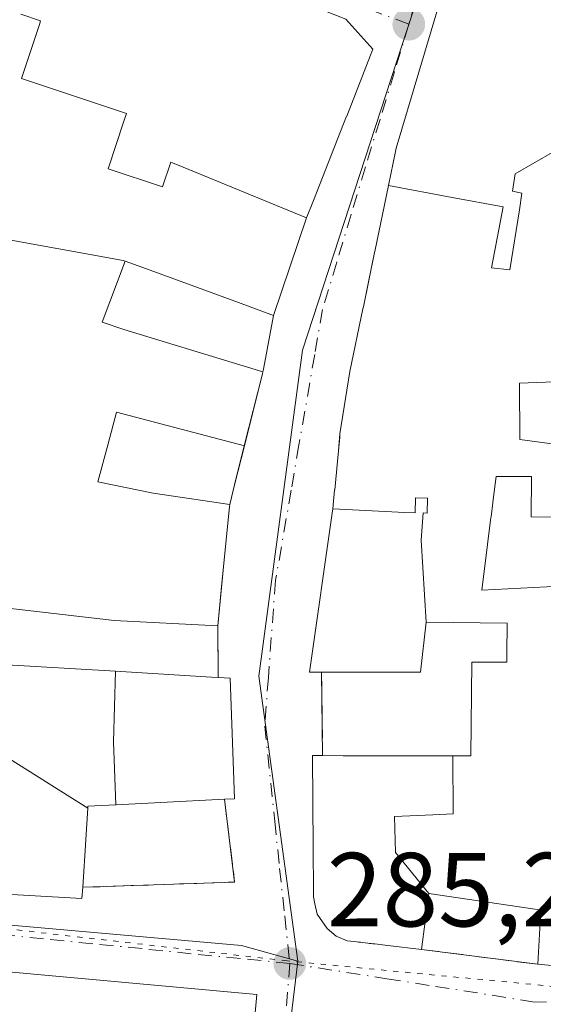
# Model space of a CAD drawing. Units: metres. Extents: x 597798 to 601263, y 4687474 to 4689839.
# Drawn here: x 599046 to 599096, y 4687908 to 4688002 of the extents above; entities that cross this region are included whole.
import ezdxf

# ---------------------------------------------------------------- set-up
doc = ezdxf.new("R2010")
doc.units = ezdxf.units.M
doc.header["$MEASUREMENT"] = 0
for name, pattern in [('DGN Style 3', [2.307223458686699, 1.648016756204785, -0.6592067024819142]), ('DGN Style 4', [2.6384748266838614, 1.318413404963828, -0.6592067024819142, 0.001648016756204785, -0.6592067024819142]), ('DGN Style 5', [1.1536117293433497, 0.4944050268614355, -0.6592067024819142])]:
    doc.linetypes.add(name, pattern=pattern)
for name, color, linetype, lineweight in [('Edificación Cxs', 1, 'Continuous', 13), ('Muro lineal', 1, 'DGN Style 3', 13), ('Núcleo urbano CxS', 7, 'Continuous', 0), ('Prado CxS', 92, 'Continuous', 0), ('Punto de cota en terreno', 7, 'Continuous', 0), ('Rótulo de punto de cota en terreno', 7, 'Continuous', 0), ('Vía pecuaria eje', 92, 'DGN Style 5', 0), ('Vía urbana Cxs', 4, 'Continuous', 0), ('Vía urbana eje', 4, 'DGN Style 4', 0)]:
    doc.layers.add(name, color=color, linetype=linetype, lineweight=lineweight)
doc.styles.add('Style-Arial', font='txt')

# ---------------------------------------------------------------- blocks, each defined once
blk = doc.blocks.new('5PATER')
at = {"layer": 'Prado CxS', "linetype": 'Continuous', "lineweight": 0}
h = blk.add_hatch(color=51, dxfattribs=at)
edge = h.paths.add_edge_path()
edge.add_ellipse((0, 0), major_axis=(-0.1095731443231308, -0.1110710700762829), ratio=0.9994222409660322, start_angle=0, end_angle=360)
blk = doc.blocks.new('*U35')
at = {"layer": 'Vía urbana Cxs', "color": 4, "linetype": 'Continuous', "lineweight": 0}
for points in [[(599113.5000999998, 4687861.0101, 288.1622999999963), (599084.4401000004, 4687861.5101, 287.5460000000021), (599073.9200999998, 4687861.6801, 287.3850999999996), (599061.9402000001, 4687855.970100001, 291.5850000000065), (599065.9401000004, 4687899.780099999, 294.9602000000014), (599067.8701, 4687899.600099999, 293.3546000000061), (599068.7600999996, 4687909.4001, 290.7728999999963), (599008.5301999999, 4687914.890100001, 289.3855999999942), (599007.4200999998, 4687905.210100001, 290.5044000000053), (599006.1201, 4687891.800100001, 287.787599999996), (599007.2301000003, 4687889.890100001, 288.116599999994), (599006.1700999998, 4687878.940099999, 290.1021999999939), (599001.3731000006, 4687878.576500001, 289.7630999999965), (598996.0100999996, 4687878.170100001, 294.5341000000044), (598997.0301000001, 4687886.9901, 289.1551000000036), (598990.9683999997, 4687887.6941, 290.7229999999981), (598954.6700999998, 4687891.9101, 290.0803000000014)], [(599044.8501000004, 4687918.960100001, 293.1431000000011), (599052.1001000004, 4687918.550100001, 291.1830999999947), (599052.1700999998, 4687919.600099999, 292.1732999999949), (599066.6401000004, 4687920.100099999, 285.7087999999931), (599065.6700999998, 4687927.9801, 290.7146999999969), (599066.6201, 4687928.030099999, 289.821299999996), (599066.4281000001, 4687933.4057, 292.7418999999936), (599066.2100999998, 4687939.5101, 289.9094999999944), (599065.0800999999, 4687939.5801, 291.0445000000037), (599065.0301999999, 4687944.5101, 287.4272999999957), (599065.3994000005, 4687948.255799999, 288.4517999999953), (599065.5521999998, 4687949.804500001, 289.5763000000007), (599066.1512000002, 4687955.8771, 292.8589999999967), (599066.1700999998, 4687956.0701, 292.9391999999934), (599066.6333, 4687957.924500001, 293.394100000005), (599067.5607000003, 4687961.6373, 294.2697999999946), (599069.2757000001, 4687968.502699999, 294.2909999999974), (599069.3233000003, 4687968.6931, 294.2229999999981), (599069.3901000004, 4687968.960100001, 294.1269999999931), (599070.3501000004, 4687974.050100001, 290.9633999999933), (599073.4802000001, 4687983.350099999, 289.1034999999974), (599074.1401000004, 4687985.0101, 291.0163999999932), (599077.3037, 4687993.044700001, 296.7134999999981), (599077.3075000001, 4687993.0547, 296.7161000000052), (599079.8102000002, 4687999.4101, 294.0213999999978), (599077.2401999999, 4688002.280099999, 294.9300999999978)], [(599088.0525000002, 4688010.245300001, 293.3711999999941), (599082.0301000001, 4687990.0101, 292.2109999999957), (599081.9609000003, 4687989.6757, 292.3016000000061), (599081.2923999997, 4687986.4485, 292.5592999999935), (599079.9881999996, 4687980.1525, 291.7203000000009), (599079.9697000004, 4687980.0637, 291.7188000000024), (599079.3926999997, 4687977.278100001, 291.5754000000015), (599078.8954999996, 4687974.877499999, 291.0981999999931), (599078.8547, 4687974.6809, 291.063599999994), (599077.6201, 4687968.720100001, 290.7070999999996), (599076.6700999998, 4687962.780099999, 291.7033999999985), (599076.5166999997, 4687961.171499999, 291.828800000003), (599076.1630999995, 4687957.4639, 291.9492000000027), (599076.1612999998, 4687957.445499999, 291.9508999999962), (599075.9886999996, 4687955.6349, 292.1098999999958), (599075.9861000003, 4687955.6077, 292.1120999999985), (599075.9700999996, 4687955.440099999, 292.1255999999994), (599073.7602000004, 4687940.0801, 288.8258999999962), (599074.9201999997, 4687940.0801, 290.0650000000023), (599075.0100999996, 4687932.140100001, 289.2942999999942), (599074.0500999996, 4687932.140100001, 288.4216000000015), (599074.1089000005, 4687923.326300001, 291.0751000000019), (599074.1091, 4687923.297700001, 291.0715999999957), (599074.1360999999, 4687919.282500001, 290.6361999999936), (599074.1401000004, 4687918.690099999, 290.5734999999986), (599074.2871000003, 4687918.0385, 290.7323000000033), (599074.5102000004, 4687917.050100001, 290.6867999999959), (599075.4401000004, 4687915.670100001, 290.8306000000011), (599076.3102000002, 4687914.960100001, 291.1698000000033), (599077.3400999998, 4687914.5101, 291.7744999999995), (599078.2888000002, 4687914.4001, 292.0947000000015), (599078.4389000004, 4687914.3827, 292.1281000000017), (599078.6103999997, 4687914.3629, 292.1665000000066), (599078.8415000001, 4687914.336100001, 292.2180999999982), (599079.0588999996, 4687914.310900001, 292.2667999999976), (599079.3327000003, 4687914.279300001, 292.3282999999938), (599079.4710999997, 4687914.263300001, 292.3594000000012), (599079.6425000001, 4687914.2433, 292.3975999999966), (599079.8009000003, 4687914.2249, 292.4331999999995), (599079.9751000004, 4687914.204700001, 292.472299999994), (599081.2099000001, 4687914.061699999, 292.7508999999991), (599081.2251000004, 4687914.0601, 292.7546000000002), (599084.4200999998, 4687913.690099999, 291.0424000000057), (599095.5100999996, 4687912.270099999, 290.6202000000048), (599107.4682, 4687911.153100001, 293.4634999999981)]]:
    blk.add_polyline3d(points, dxfattribs=at)

msp = doc.modelspace()

# ---------------------------------------------------------------- linework, layer by layer
at = {"layer": 'Edificación Cxs', "color": 1, "linetype": 'Continuous', "lineweight": 13, "flags": 128}
for points, elevation in [([(599098.9803999999, 4687990.8003), (599093.3650000002, 4687987.566000001), (599093.1100000005, 4687985.891000001), (599093.9960000003, 4687985.694), (599093.7599999999, 4687984.131999999), (599092.8459999999, 4687978.411), (599091.0920000002, 4687978.611), (599092.1919999998, 4687984.416999999), (599087.3459999999, 4687985.298000001), (599081.2920000004, 4687986.4486), (599081.9609000003, 4687989.6757), (599082.0301000001, 4687990.0101), (599088.0525000002, 4688010.245300001)], 297.9714999999999), ([(599077.2401000002, 4688002.280099999), (599079.8101000005, 4687999.4101), (599077.3075000001, 4687993.0547), (599077.3037, 4687993.044700001), (599074.1401000004, 4687985.0101), (599073.4801000003, 4687983.350099999), (599061.7251000004, 4687988.1941), (599060.5701000001, 4687988.670100001), (599059.7801000001, 4687986.300100001), (599054.5800999999, 4687988.040100001), (599056.0865000002, 4687992.568299999), (599056.0899, 4687992.578299999), (599056.3300999999, 4687993.300100001), (599051.2933, 4687994.9823), (599046.3300999999, 4687996.640100001), (599048.0475000005, 4688001.7829), (599048.1601, 4688002.120100001), (599046.2708999999, 4688002.752699999)], 297.7103999999966), ([(599107.4681000002, 4687911.152799999), (599095.5100999996, 4687912.270099999), (599095.7801000001, 4687917.440099999), (599095.4469, 4687917.489499999), (599085.1202999996, 4687919.0198), (599081.9409999996, 4687922.92), (599081.8480000002, 4687926.335999999), (599085.5029999996, 4687926.505999999), (599087.4589999998, 4687926.596999999), (599087.4101, 4687932.1226), (599088.7525000004, 4687932.1205), (599088.7938999999, 4687932.1205), (599088.8191000001, 4687932.1205), (599089.1201, 4687932.120100001), (599089.2200999996, 4687941.050100001), (599092.5500999996, 4687941.030099999), (599092.5581, 4687941.635500001), (599092.5598999998, 4687941.769300001), (599092.5604999998, 4687941.810699999), (599092.6001000004, 4687944.7601), (599084.8601000002, 4687944.8498), (599084.409, 4687952.665999999), (599084.5970000001, 4687955.253000001), (599084.9759999998, 4687955.244000001), (599085.0109999999, 4687956.663000001), (599083.8540000003, 4687956.692), (599083.8190000001, 4687955.273), (599082.8310000002, 4687955.297), (599075.9884000003, 4687955.6349), (599076.1612999998, 4687957.445499999), (599076.1630999995, 4687957.4639), (599076.5166999997, 4687961.171499999), (599076.6390000005, 4687962.453700001), (599076.6481999997, 4687962.5505), (599076.6700999998, 4687962.780099999), (599077.6201, 4687968.720100001), (599078.8547, 4687974.6809), (599078.8954999996, 4687974.877499999), (599079.9697000004, 4687980.0637), (599079.9880999997, 4687980.1525), (599081.2920000004, 4687986.4486), (599087.3459999999, 4687985.298000001), (599092.1919999998, 4687984.416999999), (599091.0920000002, 4687978.611), (599092.8459999999, 4687978.411), (599093.7599999999, 4687984.131999999), (599093.9960000003, 4687985.694), (599093.1100000005, 4687985.891000001), (599093.3650000002, 4687987.566000001), (599098.9803999999, 4687990.8003)], 298.1679000000001), ([(599043.7522999998, 4687981.531099999), (599056.0100999996, 4687979.3101), (599056.2114000004, 4687979.236600001), (599054.039, 4687973.415999999), (599056.0920000002, 4687972.732000001), (599069.3235999999, 4687968.693), (599069.2757000001, 4687968.502699999), (599067.5609999998, 4687961.6372), (599055.3990000002, 4687964.836999999), (599054.5930000005, 4687961.843), (599053.6129999999, 4687958.202), (599058.8870000001, 4687957.138), (599066.1704000002, 4687956.0701), (599066.1511000004, 4687955.8771), (599065.5521, 4687949.804500001), (599065.0301000001, 4687944.5101), (599055.1601, 4687945.0001), (599044.4914999995, 4687946.248500001)], 302.198199999999), ([(599098.7301000003, 4687967.790100001), (599093.7600999996, 4687967.600099999), (599093.8000999996, 4687962.2401), (599099.7100999998, 4687961.440099999)], 298.1679000000001), ([(599100.8000999996, 4687954.780099999), (599094.8701, 4687954.870100001), (599094.8901000004, 4687958.710100001), (599091.5301000001, 4687958.7301), (599091.2267000005, 4687956.275900001), (599091.2188999997, 4687956.212900001), (599091.0563000003, 4687954.896500001), (599091.0456999998, 4687954.811100001), (599090.7289000005, 4687952.249299999), (599090.1901000004, 4687947.890100001), (599097.6032999996, 4687948.285300001)], 298.1679000000001), ([(599044.4049000005, 4687940.832000001), (599055.2827000003, 4687940.173599999), (599055.108, 4687933.452), (599055.3361000001, 4687927.463), (599052.6700999998, 4687927.3301), (599052.6634999998, 4687927.227700001), (599052.6582000004, 4687927.141899999), (599044.3315000003, 4687932.363)], 302.198199999999)]:
    msp.add_lwpolyline(points, dxfattribs=dict(at, elevation=elevation))
for points, elevation in [([(599069.3235999999, 4687968.693), (599056.0920000002, 4687972.732000001), (599054.039, 4687973.415999999), (599056.2114000004, 4687979.236600001), (599058.2407000001, 4687978.491900001), (599066.9905000003, 4687975.282299999), (599070.3501000004, 4687974.050100001), (599069.3901000004, 4687968.960100001)], 299.071299999996), ([(599067.5609999998, 4687961.6372), (599066.6333, 4687957.924500001), (599066.1704000002, 4687956.0701), (599058.8870000001, 4687957.138), (599053.6129999999, 4687958.202), (599054.5930000005, 4687961.843), (599055.3990000002, 4687964.836999999)], 297.7122999999993), ([(599084.8601000002, 4687944.8498), (599084.3201000001, 4687940.0801), (599074.9200999998, 4687940.0801), (599073.7600999996, 4687940.0801), (599075.9700999996, 4687955.440099999), (599075.9861000003, 4687955.6077), (599075.9884000003, 4687955.6349), (599082.8310000002, 4687955.297), (599083.8190000001, 4687955.273), (599083.8540000003, 4687956.692), (599085.0109999999, 4687956.663000001), (599084.9759999998, 4687955.244000001), (599084.5970000001, 4687955.253000001), (599084.409, 4687952.665999999)], 297.9334999999992), ([(599055.3361000001, 4687927.463), (599055.108, 4687933.452), (599055.2827000003, 4687940.173599999), (599064.4203000005, 4687939.619999999), (599065.0800999999, 4687939.5801), (599066.2100999998, 4687939.5101), (599066.4281000001, 4687933.4057), (599066.6201, 4687928.030099999), (599065.6700999998, 4687927.9801), (599059.6017000005, 4687927.676700001), (599055.3520999998, 4687927.4641)], 298.5038999999961), ([(599023.8898, 4687933.210100001), (599033.7603000002, 4687931.850099999), (599044.3435000004, 4687931.5803), (599044.3501000004, 4687931.5801), (599044.3315000003, 4687932.363), (599052.6582000004, 4687927.141899999), (599052.4654000001, 4687924.164899999), (599052.4621000001, 4687924.1139), (599052.1700999998, 4687919.600099999), (599052.1001000004, 4687918.550100001), (599044.8501000004, 4687918.960100001), (599011.7081000004, 4687922.385199999), (599012.2922999999, 4687934.262)], 297.3053999999975), ([(599087.4101, 4687932.1226), (599087.4589999998, 4687926.596999999), (599085.5029999996, 4687926.505999999), (599081.8480000002, 4687926.335999999), (599081.9409999996, 4687922.92), (599085.1202999996, 4687919.0198), (599084.4200999998, 4687913.690099999), (599081.2251000004, 4687914.0601), (599081.2099000001, 4687914.061699999), (599079.9751000004, 4687914.204700001), (599079.8009000003, 4687914.2249), (599079.6425000001, 4687914.2433), (599079.4710999997, 4687914.263300001), (599079.3327000003, 4687914.279300001), (599079.0588999996, 4687914.310900001), (599078.8415000001, 4687914.336100001), (599078.6102999998, 4687914.3629), (599078.4389000004, 4687914.3827), (599078.2887000004, 4687914.4001), (599077.3400999998, 4687914.5101), (599076.3101000005, 4687914.960100001), (599075.4401000004, 4687915.670100001), (599074.5100999996, 4687917.050100001), (599074.2871000003, 4687918.0385), (599074.1401000004, 4687918.690099999), (599074.1360999999, 4687919.282500001), (599074.1091, 4687923.297700001), (599074.1089000005, 4687923.326300001), (599074.0500999996, 4687932.140100001), (599075.0100999996, 4687932.140100001), (599076.9798999997, 4687932.1373), (599087.2943000002, 4687932.1226), (599087.3667000001, 4687932.122500001)], 298.1679000000001), ([(599065.9403999997, 4687899.780099999), (599058.9970000006, 4687900.538000001), (599058.926, 4687899.752), (599056.1880000001, 4687900.044), (599056.2690000003, 4687900.801999999), (599047.5930000005, 4687901.649), (599038.9230000004, 4687902.494000001), (599038.8399999999, 4687901.647), (599036.1169999996, 4687901.923000001), (599036.199, 4687902.743000001), (599027.8959999997, 4687903.501), (599027.9009999996, 4687903.556), (599019.1900000004, 4687904.381999999), (599019.1150000002, 4687903.585999999), (599016.5810000002, 4687903.827), (599016.6569999997, 4687904.623000001), (599010.7598000001, 4687904.9101), (599007.9215000002, 4687905.165100001), (599007.4200999998, 4687905.210100001), (599008.5301000001, 4687914.890100001), (599068.7600999996, 4687909.4001), (599067.8701, 4687899.600099999), (599067.2799000005, 4687899.655099999)], 298.3135000000038)]:
    msp.add_lwpolyline(points, close=True, dxfattribs=dict(at, elevation=elevation))
at = {"layer": 'Edificación Cxs', "color": 1, "linetype": 'Continuous', "lineweight": 13}
for points in [[(599075.0100999996, 4687932.140100001, 289.2942999999942), (599076.9798999997, 4687932.1373, 291.0880000000034), (599087.2943000002, 4687932.1226, 291.4643000000069), (599087.3667000001, 4687932.122500001, 291.4455000000016), (599087.4101, 4687932.122300001, 291.4343999999983), (599088.7525000004, 4687932.1205, 291.1812999999966), (599088.7938999999, 4687932.1205, 291.1735999999946), (599088.8191000001, 4687932.1205, 291.1689999999944), (599089.1201, 4687932.120100001, 291.1135999999969), (599089.2200999996, 4687941.050100001, 288.7296999999962), (599092.5500999996, 4687941.030099999, 288.9876999999979), (599092.5581, 4687941.635500001, 288.8424999999988), (599092.5598999998, 4687941.769300001, 288.8102999999974), (599092.5604999998, 4687941.810699999, 288.8003000000026), (599092.6001000004, 4687944.7601, 288.5393999999943), (599084.8601000002, 4687944.850099999, 293.6953999999969), (599084.3201000001, 4687940.0801, 291.0271999999969), (599074.9200999998, 4687940.0801, 290.0648999999976), (599073.7600999996, 4687940.0801, 288.825800000006), (599075.9700999996, 4687955.440099999, 292.1255999999994), (599075.9861000003, 4687955.6077, 292.1120999999985), (599075.9886999996, 4687955.6349, 292.1098999999958), (599076.1612999998, 4687957.445499999, 291.9508999999962), (599076.1630999995, 4687957.4639, 291.9492000000027), (599076.5166999997, 4687961.171499999, 291.828800000003), (599076.6390000005, 4687962.453700001, 291.7483000000066), (599076.6481999997, 4687962.5505, 291.7375999999931), (599076.6700999998, 4687962.780099999, 291.7033999999985), (599077.6201, 4687968.720100001, 290.7070999999996), (599078.8547, 4687974.6809, 291.063599999994), (599078.8954999996, 4687974.877499999, 291.0981999999931), (599079.9697000004, 4687980.0637, 291.7188000000024), (599079.9880999997, 4687980.1525, 291.7201999999961), (599081.2922999999, 4687986.4485, 292.5592000000034), (599081.9609000003, 4687989.6757, 292.3016000000061), (599082.0301000001, 4687990.0101, 292.2109999999957), (599088.0525000002, 4688010.245300001, 293.3711999999941)], [(599077.2401000002, 4688002.280099999, 294.9302000000025), (599079.8101000005, 4687999.4101, 294.0215000000026), (599077.3075000001, 4687993.0547, 296.7161000000052), (599077.3037, 4687993.044700001, 296.7134999999981), (599074.1401000004, 4687985.0101, 291.0163999999932), (599073.4801000003, 4687983.350099999, 289.1034999999974), (599061.7251000004, 4687988.1941, 290.805600000007), (599060.5701000001, 4687988.670100001, 291.0973999999987), (599059.7801000001, 4687986.300100001, 289.4489000000031), (599054.5800999999, 4687988.040100001, 288.7237000000023), (599056.0865000002, 4687992.568299999, 291.6129999999976), (599056.0899, 4687992.578299999, 291.6212999999989), (599056.3300999999, 4687993.300100001, 292.1950999999972), (599051.2933, 4687994.9823, 291.3518999999943), (599046.3300999999, 4687996.640100001, 291.4033000000054), (599048.0475000005, 4688001.7829, 296.4703000000009), (599048.1601, 4688002.120100001, 296.7559999999939), (599046.2708999999, 4688002.752699999, 297.6530000000057)], [(599039.0100999996, 4687985.9301, 290.7544000000053), (599038.3501000004, 4687982.5101, 293.4075000000012), (599042.3673, 4687981.782099999, 290.3196000000025), (599043.6312999995, 4687981.553099999, 289.8959000000032), (599043.7522999998, 4687981.531099999, 289.8623999999982), (599056.0100999996, 4687979.3101, 292.4492999999929), (599056.2112999996, 4687979.236300001, 292.7016000000003), (599058.2407000001, 4687978.491900001, 294.5121000000072), (599066.9905000003, 4687975.282299999, 293.2209000000003), (599070.3501000004, 4687974.050100001, 290.9633999999933), (599069.3901000004, 4687968.960100001, 294.1269999999931), (599069.3233000003, 4687968.6931, 294.2229999999981), (599069.2757000001, 4687968.502699999, 294.2909999999974), (599067.5607000003, 4687961.6373, 294.2697999999946), (599066.6333, 4687957.924500001, 293.394100000005), (599066.1700999998, 4687956.0701, 292.9391999999934), (599066.1511000004, 4687955.8771, 292.8591000000015), (599065.5521, 4687949.804500001, 289.5763000000007), (599065.0301000001, 4687944.5101, 287.4274000000005)], [(599099.2500999998, 4687964.350099999, 289.728099999993), (599098.7301000003, 4687967.790100001, 291.4281000000047), (599093.7600999996, 4687967.600099999, 291.7342000000062), (599093.8000999996, 4687962.2401, 292.2504000000045), (599099.7100999998, 4687961.440099999, 288.686400000006)], [(599100.8000999996, 4687954.780099999, 287.7379999999976), (599094.8701, 4687954.870100001, 290.0727000000043), (599094.8901000004, 4687958.710100001, 291.4709000000003), (599091.5301000001, 4687958.7301, 293.9254999999976), (599091.2267000005, 4687956.275900001, 293.4719999999944), (599091.2188999997, 4687956.212900001, 293.4440000000032), (599091.0563000003, 4687954.896500001, 292.8735000000015), (599091.0456999998, 4687954.811100001, 292.837400000004), (599090.7289000005, 4687952.249299999, 291.8255000000063), (599090.1901000004, 4687947.890100001, 290.2635000000009), (599097.6032999996, 4687948.285300001, 288.1483000000007), (599101.8201000001, 4687948.5101, 288.5926999999938)], [(599065.0301000001, 4687944.5101, 287.4274000000005), (599055.1601, 4687945.0001, 290.8842000000004), (599044.4914999995, 4687946.248500001, 291.3702999999951), (599044.0500999996, 4687946.300100001, 291.3041999999987), (599042.6201, 4687940.940099999, 291.7942000000039), (599044.4049000005, 4687940.832000001, 292.4296999999933), (599055.2827000003, 4687940.1733, 294.3015000000014), (599064.4203000005, 4687939.619999999, 291.690499999997), (599065.0800999999, 4687939.5801, 291.0445000000037)], [(599065.0800999999, 4687939.5801, 291.0445000000037), (599066.2100999998, 4687939.5101, 289.9094999999944), (599066.4281000001, 4687933.4057, 292.7418999999936), (599066.6201, 4687928.030099999, 289.821299999996), (599065.6700999998, 4687927.9801, 290.7146999999969)], [(599052.1700999998, 4687919.600099999, 292.1732999999949), (599052.1001000004, 4687918.550100001, 291.1830999999947), (599044.8501000004, 4687918.960100001, 293.1431000000011), (599011.7081000004, 4687922.385500001, 289.9563000000053), (599003.7301000003, 4687923.210100001, 286.7768999999971), (599004.4301000005, 4687934.3201, 286.692200000005)], [(599084.4200999998, 4687913.690099999, 291.0424000000057), (599081.2251000004, 4687914.0601, 292.7546000000002), (599081.2099000001, 4687914.061699999, 292.7508999999991), (599079.9751000004, 4687914.204700001, 292.472299999994), (599079.8009000003, 4687914.2249, 292.4331999999995), (599079.6425000001, 4687914.2433, 292.3975999999966), (599079.4710999997, 4687914.263300001, 292.3594000000012), (599079.3327000003, 4687914.279300001, 292.3282999999938), (599079.0588999996, 4687914.310900001, 292.2667999999976), (599078.8415000001, 4687914.336100001, 292.2180999999982), (599078.6102999998, 4687914.3629, 292.1665000000066), (599078.4389000004, 4687914.3827, 292.1281000000017), (599078.2887000004, 4687914.4001, 292.0945999999968), (599077.3400999998, 4687914.5101, 291.7744999999995), (599076.3101000005, 4687914.960100001, 291.1696999999986), (599075.4401000004, 4687915.670100001, 290.8306000000011), (599074.5100999996, 4687917.050100001, 290.6867000000057), (599074.2871000003, 4687918.0385, 290.7323000000033), (599074.1401000004, 4687918.690099999, 290.5734999999986), (599074.1360999999, 4687919.282500001, 290.6361999999936), (599074.1091, 4687923.297700001, 291.0715999999957), (599074.1089000005, 4687923.326300001, 291.0751000000019), (599074.0500999996, 4687932.140100001, 288.4216000000015), (599075.0100999996, 4687932.140100001, 289.2942999999942)], [(599121.9600999998, 4687932.800100001, 288.5552000000025), (599123.0894999999, 4687926.590700001, 291.732600000003), (599125.9200999998, 4687911.030099999, 289.5602999999974), (599116.6001000004, 4687910.300100001, 292.7670999999973), (599115.9753000002, 4687910.3585, 292.9480999999942), (599115.4068999998, 4687910.411499999, 293.116599999994), (599109.8979000002, 4687910.926100001, 293.7419999999984), (599109.7960999999, 4687910.935699999, 293.7305000000051), (599108.7550999997, 4687911.0329, 293.6113000000041), (599108.6533000004, 4687911.042300001, 293.5994000000064), (599107.6750999996, 4687911.1337, 293.4869999999937), (599107.4681000002, 4687911.153100001, 293.4634999999981), (599095.5100999996, 4687912.270099999, 290.6202000000048)], [(599065.6700999998, 4687927.9801, 290.7146999999969), (599059.6017000005, 4687927.676700001, 294.0130999999965), (599055.3520999998, 4687927.4641, 295.2375999999931), (599055.3361000001, 4687927.463300001, 295.2443999999959), (599052.6700999998, 4687927.3301, 296.460699999996), (599052.6634999998, 4687927.227700001, 296.4222000000009), (599052.6579, 4687927.142100001, 296.3902999999991), (599052.4654000001, 4687924.164899999, 295.3993000000046), (599052.4621000001, 4687924.1139, 295.3825999999972), (599052.1700999998, 4687919.600099999, 292.1732999999949)], [(599095.5100999996, 4687912.270099999, 290.6202000000048), (599095.7801000001, 4687917.440099999, 292.5519000000059), (599095.4469, 4687917.489499999, 292.178700000004), (599085.1201, 4687919.020099999, 294.2918999999966), (599084.4200999998, 4687913.690099999, 291.0424000000057)], [(599008.4101, 4687879.120100001, 291.0102000000043), (599010.7600999996, 4687904.9101, 294.7102000000014), (599007.9215000002, 4687905.165100001, 291.0807000000059), (599007.4200999998, 4687905.210100001, 290.5044000000053), (599008.5301000001, 4687914.890100001, 289.385500000004), (599068.7600999996, 4687909.4001, 290.7728999999963), (599067.8701, 4687899.600099999, 293.3546000000061), (599067.2799000005, 4687899.655099999, 293.9704999999958), (599065.9401000004, 4687899.780099999, 294.9602000000014), (599061.9401000004, 4687855.970100001, 291.5850000000065)]]:
    msp.add_polyline3d(points, dxfattribs=at)
at = {"layer": 'Muro lineal', "color": 1, "linetype": 'DGN Style 3', "lineweight": 13, "extrusion": (-0.005998999335685269, 0.5915013366634286, 0.8062817006061515), "elevation": 2769563.400663403, "flags": 128}
msp.add_lwpolyline([(-646576.853527853, -3774540.987307957), (-646576.853527853, -3774534.87250523)], dxfattribs=at)
at = {"layer": 'Muro lineal', "color": 1, "linetype": 'DGN Style 3', "lineweight": 13, "extrusion": (0.001094811067441476, -0.09658666537623635, 0.9953239761304987), "elevation": -451847.9174181093, "flags": 128}
msp.add_lwpolyline([(652170.8849682343, 4658989.121575959), (652170.8849682343, 4658981.143761449)], dxfattribs=at)
at = {"layer": 'Muro lineal', "color": 1, "linetype": 'DGN Style 3', "lineweight": 13, "extrusion": (0.3746718941720636, -0.463858625599967, 0.8027802608273498), "elevation": -1949849.380388301, "flags": 128}
msp.add_lwpolyline([(3411708.858576384, 2625619.653781304), (3411704.66173476, 2625611.258493626), (3411693.090948661, 2625622.099968125)], dxfattribs=at)
at = {"layer": 'Muro lineal', "color": 1, "linetype": 'DGN Style 3', "lineweight": 13, "extrusion": (0.03742955834318778, -0.004792603502956149, 0.9992877759253824), "elevation": 246.9887944944021, "flags": 128}
msp.add_lwpolyline([(4726038.04027301, 1172.10418170935), (4726038.040273009, 1160.915671851486)], dxfattribs=at)
at = {"layer": 'Núcleo urbano CxS', "color": 7, "linetype": 'Continuous', "lineweight": 0, "extrusion": (0.196759346837329, -0.002698265562116252, 0.9804481010207037), "elevation": 105503.8419382538, "flags": 128}
msp.add_lwpolyline([(4695686.455336802, -524223.2800677309), (4695660.881331393, -524220.5129879637), (4695642.76127656, -524219.4752695277)], dxfattribs=at)
msp.add_lwpolyline([(4695686.455336802, -524223.2800677309), (4695660.881331393, -524220.5129879637), (4695642.76127656, -524219.4752695277)], dxfattribs=at)
at = {"layer": 'Núcleo urbano CxS', "color": 7, "linetype": 'Continuous', "lineweight": 0}
for points in [[(599090.7795000002, 4688025.811699999, 288.7805999999982), (599084.5909000002, 4688005.9583, 287.2725999999966), (599083.0383000001, 4688001.1987, 286.8873000000021), (599073.0975000003, 4687970.7575, 285.9140999999945), (599068.9567, 4687939.697699999, 285.5233000000007), (599072.6555000005, 4687912.5703, 285.5129000000015)], [(599084.5909000002, 4688005.9583, 287.2725999999966), (599083.0383000001, 4688001.1987, 286.8873000000021), (599073.0975000003, 4687970.7575, 285.9140999999945), (599068.9567, 4687939.697699999, 285.5233000000007), (599072.6555000005, 4687912.5703, 285.5129000000015), (599067.2938999999, 4687914.069300001, 285.5789999999979), (599004.9808999998, 4687919.541400001, 285.6055999999954), (599001.6231000006, 4687919.836300001, 285.5963000000047), (598998.2884999998, 4687925.202299999, 285.6753000000026), (599001.6475000001, 4687949.8761, 285.8067000000011), (599003.8176999995, 4687968.918500001, 285.9627999999939), (599003.4413000002, 4687972.3837, 286.0387000000046), (599003.4287, 4687972.486099999, 286.0411000000022), (599002.7817000002, 4687978.466700001, 286.243100000007), (599005.9681000002, 4687992.888499999, 286.3105999999971), (599008.5405000001, 4687998.454500001, 286.3506999999955), (599008.6305000001, 4687998.651500001, 286.357600000003), (599010.9118999997, 4688003.582900001, 286.5724999999948)], [(599154.4484999999, 4687867.485300001, 286.1496000000043), (599068.3262999998, 4687868.931500001, 286.261599999998), (599069.5921, 4687887.035900001, 286.0574000000051), (599072.6555000005, 4687912.5703, 285.5129000000015), (599068.9567, 4687939.697699999, 285.5233000000007), (599073.0975000003, 4687970.7575, 285.9140999999945), (599083.0383000001, 4688001.1987, 286.8873000000021), (599084.5909000002, 4688005.9583, 287.2725999999966)], [(599001.6231000006, 4687919.836300001, 285.5963000000047), (599004.9808999998, 4687919.541400001, 285.6055999999954), (599067.2938999999, 4687914.069300001, 285.5789999999979), (599072.6555000005, 4687912.5703, 285.5129000000015)], [(599001.6231000006, 4687919.836300001, 285.5963000000047), (599004.9808999998, 4687919.541400001, 285.6055999999954), (599067.2938999999, 4687914.069300001, 285.5789999999979), (599072.6555000005, 4687912.5703, 285.5129000000015)]]:
    msp.add_polyline3d(points, dxfattribs=at)
msp.add_polyline3d([(599001.6231000006, 4687919.836300001, 285.5963000000047), (599004.9808999998, 4687919.541400001, 285.6055999999954), (599067.2938999999, 4687914.069300001, 285.5789999999979), (599072.6555000005, 4687912.5703, 285.5129000000015), (599069.5921, 4687887.035900001, 286.0574000000051), (599068.3262999998, 4687868.931500001, 286.261599999998), (599067.608, 4687858.671599999, 286.2412999999942), (599066.0000999998, 4687835.7051, 285.8702000000048), (599022.7937000003, 4687838.658500001, 286.334400000007), (599002.4458, 4687840.0494, 286.3264000000054), (598997.0277000006, 4687840.419700001, 286.4228000000003), (598996.3311000001, 4687833.0099, 286.3505000000005), (598993.1124999998, 4687805.292500001, 286.0984999999928), (598918.1514999997, 4687812.0757, 285.8619000000036), (598917.3114999998, 4687815.229499999, 285.9024999999965), (598906.9693, 4687850.843900001, 285.9951000000001), (598904.5566999996, 4687863.729900001, 285.9918000000035), (598903.9744999995, 4687897.8781, 286.0390999999945), (598903.8558999998, 4687904.882300001, 286.0852000000014), (598906.3706999999, 4687932.108100001, 286.3306000000011), (598937.1973000001, 4687928.1391, 286.1187999999966), (598940.8876999998, 4687927.663899999, 286.0953000000009), (598957.4436999997, 4687925.529899999, 286.0261000000028)], close=True, dxfattribs=at)
at = {"layer": 'Vía pecuaria eje', "color": 92, "linetype": 'DGN Style 5', "lineweight": 0}
msp.add_polyline3d([(598908.7492000004, 4687932.8716, 286.366399999999), (598914.0390999997, 4687932.214600001, 286.735400000005), (598973.5261000004, 4687924.826199999, 290.0705000000016), (599004.6541999998, 4687920.273200001, 286.6031999999978), (599071.3943999996, 4687912.620100001, 286.0703999999969), (599098.182, 4687910.0452, 291.0267000000022), (599132.5333000004, 4687908.867699999, 289.1778000000049), (599180.7072999999, 4687913.9658, 292.0858000000007), (599226.8365000002, 4687921.030099999, 289.0915999999997), (599248.7440999999, 4687921.232999999, 293.1674999999959), (599275.6360999999, 4687924.7653, 286.0568000000058), (599306.2580000004, 4687930.848400001, 286.7535999999964), (599331.4568999996, 4687939.899900001, 287.7217999999993), (599380.9228999997, 4687968.3532, 286.0874999999942), (599417.7392999995, 4687996.091700001, 286.3224000000046), (599447.3799000002, 4688016.107100001, 287.5803000000014), (599458.4495999999, 4688021.818800001, 287.8356000000058), (599465.9088000003, 4688022.996300001, 288.1959000000061), (599469.0467999997, 4688022.9663, 288.1805000000023)], dxfattribs=at)
at = {"layer": 'Vía urbana Cxs', "color": 4, "linetype": 'Continuous', "lineweight": 0, "extrusion": (0.05940368782345337, 0.1764973313050605, 0.9825069434437425), "elevation": 863287.7706924414, "flags": 128}
msp.add_lwpolyline([(927629.1777633866, -4553045.617712889), (927629.1777633865, -4553055.605042561)], dxfattribs=at)
at = {"layer": 'Vía urbana Cxs', "color": 4, "linetype": 'Continuous', "lineweight": 0, "extrusion": (-0.7293893461723828, -0.04174714938359115, 0.6828238112489694), "elevation": -632468.9358847428, "flags": 128}
msp.add_lwpolyline([(-4646063.005204923, 591523.3794693407), (-4646047.796581053, 591518.8629399113), (-4646047.730301777, 591520.5588455885)], dxfattribs=at)
at = {"layer": 'Vía urbana Cxs', "color": 4, "linetype": 'Continuous', "lineweight": 0, "extrusion": (-0.005998999335685269, 0.5915013366634286, 0.8062817006061515), "elevation": 2769563.400663403, "flags": 128}
msp.add_lwpolyline([(-646576.853527853, -3774534.87250523), (-646576.853527853, -3774540.987307957)], dxfattribs=at)
at = {"layer": 'Vía urbana Cxs', "color": 4, "linetype": 'Continuous', "lineweight": 0, "extrusion": (0.001094811067441476, -0.09658666537623635, 0.9953239761304987), "elevation": -451847.9174181093, "flags": 128}
msp.add_lwpolyline([(652170.8849682343, 4658989.121575959), (652170.8849682343, 4658981.143761449)], dxfattribs=at)
at = {"layer": 'Vía urbana Cxs', "color": 4, "linetype": 'Continuous', "lineweight": 0, "extrusion": (0.3746718941720636, -0.463858625599967, 0.8027802608273498), "elevation": -1949849.380388301, "flags": 128}
msp.add_lwpolyline([(3411693.090948661, 2625622.099968125), (3411704.66173476, 2625611.258493626), (3411708.858576384, 2625619.653781304)], dxfattribs=at)
at = {"layer": 'Vía urbana Cxs', "color": 4, "linetype": 'Continuous', "lineweight": 0, "extrusion": (0.03742955834318778, -0.004792603502956149, 0.9992877759253824), "elevation": 246.9887944944021, "flags": 128}
msp.add_lwpolyline([(4726038.04027301, 1172.10418170935), (4726038.040273009, 1160.915671851486)], dxfattribs=at)
at = {"layer": 'Vía urbana Cxs', "color": 4, "linetype": 'Continuous', "lineweight": 0}
for points in [[(599073.4802000001, 4687983.350099999, 289.1034999999974), (599074.1401000004, 4687985.0101, 291.0163999999932), (599077.3037, 4687993.044700001, 296.7134999999981), (599077.3075000001, 4687993.0547, 296.7161000000052), (599079.8102000002, 4687999.4101, 294.0213999999978), (599077.2401999999, 4688002.280099999, 294.9300999999978), (599076.0110999999, 4688002.764900001, 295.7514999999985), (599065.2500999998, 4688007.0101, 295.6180000000023), (599057.2188999997, 4688010.0284, 295.2939999999944), (599057.1857000003, 4688010.040899999, 295.2857999999979), (599043.4036999998, 4688015.2205, 294.1404999999941), (599037.9404999996, 4688017.273700001, 292.4109000000026), (599036.5031000003, 4688017.813899999, 293.1309999999939), (599036.4600999998, 4688017.8301, 293.1664000000019), (599019.3901000004, 4688024.3201, 292.5434999999998), (599015.4401000004, 4688014.2301, 291.3074000000051), (599015.3833999997, 4688014.0482, 291.228099999993), (599015.3426999999, 4688013.9177, 291.1713000000018), (599015.3113000002, 4688013.8169, 291.1273999999976), (599013.8201000001, 4688009.030099999, 288.655899999998)], [(599089.2701000003, 4688014.110500001, 294.8178000000044), (599088.9848999997, 4688013.210700001, 294.4137000000046), (599088.9814999999, 4688013.200099999, 294.4082999999956), (599088.1700999998, 4688010.640100001, 293.4671999999992), (599088.0525000002, 4688010.245300001, 293.3711999999941), (599082.0301000001, 4687990.0101, 292.2109999999957), (599081.9609000003, 4687989.6757, 292.3016000000061), (599081.2923999997, 4687986.4485, 292.5592999999935), (599079.9881999996, 4687980.1525, 291.7203000000009), (599079.9697000004, 4687980.0637, 291.7188000000024), (599079.3926999997, 4687977.278100001, 291.5754000000015), (599078.8954999996, 4687974.877499999, 291.0981999999931), (599078.8547, 4687974.6809, 291.063599999994), (599077.6201, 4687968.720100001, 290.7070999999996), (599076.6700999998, 4687962.780099999, 291.7033999999985), (599076.6481999997, 4687962.5505, 291.7375999999931), (599076.6390000005, 4687962.453700001, 291.7483000000066), (599076.5166999997, 4687961.171499999, 291.828800000003), (599076.1630999995, 4687957.4639, 291.9492000000027), (599076.1612999998, 4687957.445499999, 291.9508999999962), (599075.9886999996, 4687955.6349, 292.1098999999958), (599075.9861000003, 4687955.6077, 292.1120999999985), (599075.9700999996, 4687955.440099999, 292.1255999999994)], [(599065.0301000001, 4687944.5101, 287.4274000000005), (599065.3994000005, 4687948.255799999, 288.4517999999953), (599065.5521999998, 4687949.804500001, 289.5763000000007), (599066.1512000002, 4687955.8771, 292.8589999999967), (599066.1700999998, 4687956.0701, 292.9391999999934), (599066.6333, 4687957.924500001, 293.394100000005), (599067.5607000003, 4687961.6373, 294.2697999999946), (599069.2757000001, 4687968.502699999, 294.2909999999974), (599069.3233000003, 4687968.6931, 294.2229999999981), (599069.3901000004, 4687968.960100001, 294.1269999999931), (599070.3501000004, 4687974.050100001, 290.9633999999933)], [(599065.6700999998, 4687927.9801, 290.7146999999969), (599066.6201, 4687928.030099999, 289.821299999996), (599066.4281000001, 4687933.4057, 292.7418999999936), (599066.2100999998, 4687939.5101, 289.9094999999944), (599065.0800999999, 4687939.5801, 291.0445000000037)], [(599004.4301000005, 4687934.3201, 286.692200000005), (599003.7301000003, 4687923.210100001, 286.7768999999971), (599011.7081000004, 4687922.385500001, 289.9563000000053), (599044.8501000004, 4687918.960100001, 293.1431000000011), (599052.1001000004, 4687918.550100001, 291.1830999999947), (599052.1700999998, 4687919.600099999, 292.1732999999949)], [(599075.0100999996, 4687932.140100001, 289.2942999999942), (599074.0500999996, 4687932.140100001, 288.4216000000015), (599074.1089000005, 4687923.326300001, 291.0751000000019), (599074.1091, 4687923.297700001, 291.0715999999957), (599074.1360999999, 4687919.282500001, 290.6361999999936), (599074.1401000004, 4687918.690099999, 290.5734999999986), (599074.2871000003, 4687918.0385, 290.7323000000033), (599074.5102000004, 4687917.050100001, 290.6867999999959), (599075.4401000004, 4687915.670100001, 290.8306000000011), (599076.3102000002, 4687914.960100001, 291.1698000000033), (599077.3400999998, 4687914.5101, 291.7744999999995), (599078.2888000002, 4687914.4001, 292.0947000000015), (599078.4389000004, 4687914.3827, 292.1281000000017), (599078.6103999997, 4687914.3629, 292.1665000000066), (599078.8415000001, 4687914.336100001, 292.2180999999982), (599079.0588999996, 4687914.310900001, 292.2667999999976), (599079.3327000003, 4687914.279300001, 292.3282999999938), (599079.4710999997, 4687914.263300001, 292.3594000000012), (599079.6425000001, 4687914.2433, 292.3975999999966), (599079.8009000003, 4687914.2249, 292.4331999999995), (599079.9751000004, 4687914.204700001, 292.472299999994), (599081.2099000001, 4687914.061699999, 292.7508999999991), (599081.2251000004, 4687914.0601, 292.7546000000002), (599084.4200999998, 4687913.690099999, 291.0424000000057)], [(599067.2799000005, 4687899.655099999, 293.9704999999958), (599067.8701, 4687899.600099999, 293.3546000000061), (599068.7600999996, 4687909.4001, 290.7728999999963), (599008.5301999999, 4687914.890100001, 289.3855999999942), (599007.4200999998, 4687905.210100001, 290.5044000000053)], [(599095.5100999996, 4687912.270099999, 290.6202000000048), (599107.4682, 4687911.153100001, 293.4634999999981), (599107.6750999996, 4687911.1337, 293.4869999999937), (599108.6533000004, 4687911.042300001, 293.5994000000064), (599108.7550999997, 4687911.0329, 293.6113000000041), (599109.7960999999, 4687910.935699999, 293.7305000000051), (599109.8979000002, 4687910.926100001, 293.7419999999984), (599115.4068999998, 4687910.411499999, 293.116599999994), (599115.9753000002, 4687910.3585, 292.9480999999942), (599116.6001000004, 4687910.300100001, 292.7670999999973), (599125.9200999998, 4687911.030099999, 289.5602999999974)]]:
    msp.add_polyline3d(points, dxfattribs=at)
at = {"layer": 'Vía urbana eje', "color": 4, "linetype": 'DGN Style 4', "lineweight": 0}
for points in [[(599083.2100999998, 4688001.800100001, 289.7813000000024), (599078.8201000001, 4688003.460100001, 293.4633999999933), (599070.0000999998, 4688006.8201, 295.5926000000036), (599065.6001000004, 4688008.4801, 295.6974999999948), (599056.7801000001, 4688011.840100001, 294.8413), (599052.3701, 4688013.5101, 293.7148000000016), (599047.9801000003, 4688015.1801, 295.0212000000029), (599043.5701000001, 4688016.850099999, 293.320000000007), (599039.1700999998, 4688018.530099999, 292.9636000000028), (599034.7600999996, 4688020.210100001, 294.5317000000068), (599030.3501000004, 4688021.870100001, 294.6851000000024), (599021.5301000001, 4688025.2301, 295.8650000000052), (599017.1401000004, 4688026.890100001, 289.5138000000007)], [(599090.4801000003, 4688025.530099999, 297.2234999999928), (599089.0301000001, 4688020.780099999, 294.593200000003), (599087.5701000001, 4688016.030099999, 293.2217999999993), (599084.6700999998, 4688006.530099999, 292.6101000000053), (599083.2100999998, 4688001.800100001, 289.7813000000024)], [(599083.2100999998, 4688001.800100001, 289.7813000000024), (599081.8501000004, 4687997.2601, 292.1426999999967), (599080.4801000003, 4687992.7301, 293.270199999999), (599079.1001000004, 4687988.210100001, 292.0255000000034), (599077.7301000003, 4687983.6801, 288.6343999999954), (599076.3701, 4687979.140100001, 287.9140999999945), (599075.0000999998, 4687974.620100001, 288.3071999999956), (599074.2600999996, 4687970.3301, 288.9551000000066), (599072.7600999996, 4687961.7301, 286.9557999999961), (599072.0301000001, 4687957.4301, 286.8424999999988), (599070.5301000001, 4687948.840100001, 287.5728999999992), (599069.8501000004, 4687939.590100001, 287.8898999999947), (599069.5000999998, 4687934.960100001, 289.0625), (599070.4600999998, 4687925.9101, 288.3459000000003), (599070.9200999998, 4687921.390100001, 287.3978000000061), (599071.4101, 4687916.870100001, 287.1774000000005), (599071.8901000004, 4687912.350099999, 286.0482000000048)], [(599071.8901000004, 4687912.350099999, 286.0482000000048), (599067.1901000004, 4687912.8201, 286.5391999999993), (599062.5100999996, 4687913.280099999, 287.3996999999945), (599057.8201000001, 4687913.7601, 287.838699999993), (599053.1201, 4687914.2301, 289.1500999999989), (599048.4401000004, 4687914.690099999, 290.6802000000025), (599043.7500999998, 4687915.170100001, 291.145399999994), (599039.0500999996, 4687915.640100001, 291.2059000000008), (599034.3701, 4687916.100099999, 290.5978000000032), (599029.6700999998, 4687916.5801, 289.7054000000062), (599024.9801000003, 4687917.050100001, 288.3969999999972), (599020.3000999996, 4687917.5101, 287.0849000000017), (599015.6001000004, 4687917.9801, 287.5929000000033), (599010.9200999998, 4687918.460100001, 287.5106999999989), (599006.2301000003, 4687918.9301, 286.5469000000012), (599001.5301000001, 4687919.390100001, 286.4213000000018)], [(599071.8901000004, 4687912.350099999, 286.0482000000048), (599071.5100999996, 4687907.5101, 288.9714999999997), (599070.7301000003, 4687897.850099999, 289.5099000000046), (599070.3501000004, 4687893.0101, 288.5332000000053), (599069.5701000001, 4687883.350099999, 287.9520000000048), (599069.1901000004, 4687878.5101, 287.436400000006), (599068.8000999996, 4687873.690099999, 286.9906999999948), (599068.4200999998, 4687868.850099999, 286.6656999999978)], [(599071.8901000004, 4687912.350099999, 286.0482000000048), (599081.1401000004, 4687910.890100001, 290.6080999999977), (599085.7600999996, 4687910.170100001, 289.2587000000058), (599095.0100999996, 4687908.710100001, 289.3717000000034), (599099.7100999998, 4687908.530099999, 289.9689999999973), (599104.4101, 4687908.340100001, 289.784799999994), (599109.1001000004, 4687908.140100001, 289.7534000000014), (599118.5100999996, 4687907.780099999, 289.7514999999985), (599123.2100999998, 4687907.590100001, 288.672900000005), (599127.9101, 4687907.390100001, 287.5494999999937), (599132.6201, 4687907.210100001, 287.8540999999968), (599137.3201000001, 4687907.0101, 288.7553000000044), (599142.0100999996, 4687906.8301, 289.9796000000061), (599146.1201, 4687907.4101, 290.7807999999932), (599150.2100999998, 4687907.9801, 290.2995999999985), (599154.3201000001, 4687908.5701, 288.5668000000005)]]:
    msp.add_polyline3d(points, dxfattribs=at)

# ---------------------------------------------------------------- block references
at = {"layer": 'Punto de cota en terreno', "color": 7, "linetype": 'Continuous', "lineweight": 0, "xscale": 10, "yscale": 10, "zscale": 10}
for p in [(599083.2199999997, 4688001.800000001, 286.5599999999977), (599071.8899999997, 4687912.350000001, 285.2299999999959)]:
    msp.add_blockref('5PATER', p, dxfattribs=at)
at = {"layer": 'Vía urbana Cxs', "color": 4, "linetype": 'Continuous', "lineweight": 0}
msp.add_blockref('*U35', (0, 0), dxfattribs=at)

# ---------------------------------------------------------------- texts
at = {"layer": 'Rótulo de punto de cota en terreno', "color": 7, "linetype": 'Continuous', "lineweight": 0, "style": 'Style-Arial'}
msp.add_text('285,23', height=7.000000000000002, dxfattribs=at).set_placement((599075.4177999999, 4687915.877800001))

doc.saveas('drawing.dxf')
